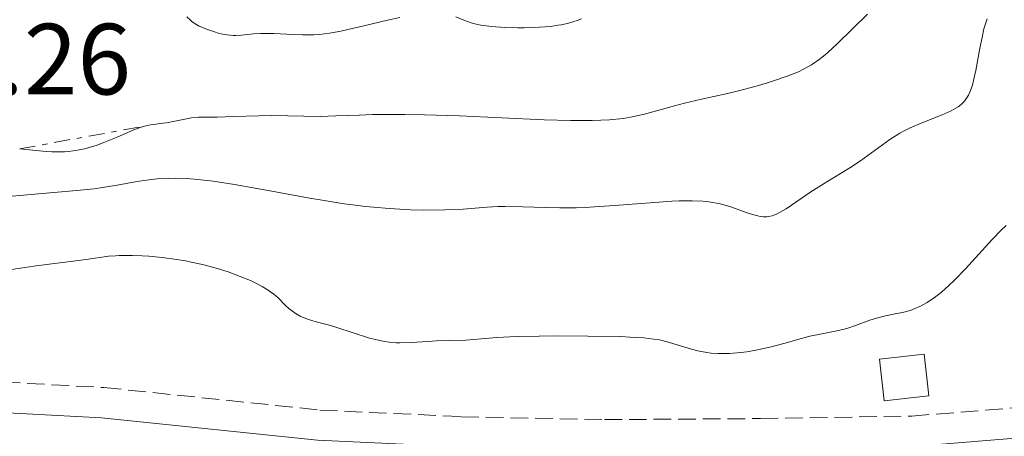
# Model space of a CAD drawing. Units: metres. Extents: x 681784 to 684215, y 4758603 to 4760120.
# Drawn here: x 681874 to 681971, y 4759811 to 4759852 of the extents above; entities that cross this region are included whole.
import ezdxf

# ---------------------------------------------------------------- set-up
doc = ezdxf.new("R2010")
doc.units = ezdxf.units.M
doc.header["$MEASUREMENT"] = 0
doc.linetypes.add('DGN Style 3', pattern=[2.435890702152634, 1.739921930109024, -0.6959687720436097])
doc.linetypes.add('DGN Style 7', pattern=[3.4798438602180486, 1.565929737098122, -0.6959687720436097, 0.5219765790327072, -0.6959687720436097])
for name, color, linetype, lineweight in [('Camino', 7, 'DGN Style 3', 0), ('Caseta-cabaña', 1, 'Continuous', 0), ('Cota de punto acotado terreno', 7, 'Continuous', 0), ('Curva de nivel intermedia', 30, 'Continuous', 0), ('Escarpado', 30, 'DGN Style 7', 0), ('Margen derecho', 7, 'Continuous', 0)]:
    doc.layers.add(name, color=color, linetype=linetype, lineweight=lineweight)
doc.styles.add('Style-Arial', font='arial.ttf')

msp = doc.modelspace()

# ---------------------------------------------------------------- linework, layer by layer
at = {"layer": 'Camino', "color": 7, "linetype": 'DGN Style 3', "lineweight": 0}
msp.add_polyline3d([(681787.9999999997, 4759804.350000001, 1771.630000000005), (681792.8900000004, 4759805.420000001, 1771.720000000001), (681803.0100000012, 4759807.32, 1772.5), (681811.5499999997, 4759807.740000002, 1772.979999999996), (681825.3899999999, 4759807.440000001, 1773.729999999996), (681831.730000001, 4759808.040000003, 1774.199999999998), (681839.5599999987, 4759809.790000003, 1774.369999999996), (681855.5399999979, 4759815.500000001, 1774.309999999998), (681862.2800000014, 4759816.550000002, 1774.309999999998), (681872.1799999989, 4759816.600000001, 1774.380000000005), (681882.2100000003, 4759816.060000002, 1775.330000000002), (681903.5899999999, 4759813.830000003, 1776.639999999999), (681917.5899999988, 4759813.17, 1776.5), (681931.7499999986, 4759812.880000002, 1775.929999999993), (681947.2099999995, 4759812.980000002, 1774.889999999999), (681962.1600000005, 4759813.230000001, 1774.929999999993), (681972.9499999997, 4759814.100000001, 1773.729999999996), (681981.6400000001, 4759815.050000002, 1773.729999999996), (681990.1900000019, 4759817.130000001, 1773.210000000006), (682010.8500000017, 4759822.45, 1770.160000000004), (682031.1799999984, 4759826.320000002, 1767.320000000007), (682036.6599999992, 4759827.550000001, 1766.160000000003), (682040.0799999967, 4759829.16, 1766.160000000003), (682049.4399999998, 4759836.490000002, 1764.070000000007)], dxfattribs=at)
at = {"layer": 'Caseta-cabaña', "color": 1, "linetype": 'Continuous', "lineweight": 0}
msp.add_polyline3d([(681963.8600000005, 4759815.230000001, 1777.25), (681959.4299999997, 4759814.730000001, 1777.710000000006), (681958.9600000001, 4759818.859999999, 1777.25), (681963.4000000004, 4759819.359999999, 1776.800000000003)], close=True, dxfattribs=at)
msp.add_polyline3d([(681959.4299999997, 4759814.730000001, 1776.105899999995), (681958.9600000001, 4759818.859999999, 1777.807100000006), (681963.4000000004, 4759819.359999999, 1777.448300000004), (681963.8600000005, 4759815.230000001, 1775.964999999997), (681959.4299999997, 4759814.730000001, 1776.105899999995)], dxfattribs=at)
at = {"layer": 'Curva de nivel intermedia', "color": 30, "linetype": 'Continuous', "lineweight": 0, "flags": 128}
for points, elevation in [([(681886.2300000014, 4759841.939999999), (681886.8200000015, 4759842.08), (681887.3600000002, 4759842.16), (681888.0599999998, 4759842.240000002), (681888.4199999997, 4759842.289999997), (681890.9000000008, 4759842.769999999), (681891.5800000002, 4759842.829999999), (681893.440000002, 4759842.84), (681895.0200000001, 4759842.890000002), (681897.5599999994, 4759842.970000001), (681898.82, 4759842.989999999), (681903.6300000001, 4759842.92), (681905.1700000003, 4759842.960000001), (681907.4700000001, 4759843.05), (681908.8, 4759843.09), (681910.8300000018, 4759843.109999998), (681911.9900000019, 4759843.109999998), (681913.9299999998, 4759843.07), (681917.4000000011, 4759842.960000001), (681925.7899999998, 4759842.59), (681928.3800000002, 4759842.520000001), (681929.5200000001, 4759842.5), (681930.5500000007, 4759842.509999999), (681932.2500000015, 4759842.59), (681933.5900000005, 4759842.720000002), (681934.3300000003, 4759842.84), (681934.7800000019, 4759842.929999999), (681935.6, 4759843.119999999), (681936.9000000008, 4759843.470000001), (681938.670000001, 4759843.970000001), (681939.6700000003, 4759844.230000001), (681941.350000001, 4759844.61), (681943.7900000019, 4759845.150000001), (681945.0200000012, 4759845.439999999), (681946.7800000003, 4759845.909999998), (681947.8799999999, 4759846.239999999), (681948.5700000006, 4759846.470000001), (681949.8400000002, 4759846.899999999), (681950.9500000012, 4759847.34), (681951.4600000007, 4759847.580000001), (681952.2300000018, 4759848.01), (681953.0099999997, 4759848.550000001), (681953.4299999999, 4759848.880000002), (681953.8600000013, 4759849.25), (681954.7900000011, 4759850.100000001), (681957.7800000019, 4759853.03)], 1790), ([(681890.4400000003, 4759852.769999999), (681890.7900000013, 4759852.439999999), (681890.9600000011, 4759852.300000002), (681891.3099999998, 4759852.06), (681891.6600000006, 4759851.859999998), (681891.900000002, 4759851.749999999), (681892.3800000005, 4759851.55), (681893.1500000015, 4759851.279999999), (681893.5400000005, 4759851.17), (681894.1300000006, 4759851.039999999), (681894.7200000007, 4759850.949999999), (681895, 4759850.940000001), (681895.2700000005, 4759850.929999999), (681895.8200000003, 4759850.970000002), (681897.0200000006, 4759851.099999999), (681897.7500000015, 4759851.140000002), (681899.0500000003, 4759851.13), (681900.9500000001, 4759851.029999999), (681901.8600000021, 4759850.989999999), (681902.9900000008, 4759850.989999999), (681903.5700000019, 4759851.029999999), (681904.5300000008, 4759851.15), (681905.6799999997, 4759851.359999998), (681906.3600000016, 4759851.51), (681907.9300000005, 4759851.890000001), (681910.2999999998, 4759852.46), (681911.5000000001, 4759852.730000001)], 1795), ([(681917.0400000013, 4759852.789999999), (681917.8400000014, 4759852.449999999), (681918.5700000002, 4759852.189999999), (681918.9400000012, 4759852.08), (681919.5300000012, 4759851.949999998), (681920.5700000006, 4759851.82), (681921.8800000005, 4759851.73), (681923.17, 4759851.699999998), (681923.8200000004, 4759851.699999998), (681924.7600000014, 4759851.720000001), (681925.8900000004, 4759851.779999998), (681926.4100000011, 4759851.83), (681927.1399999997, 4759851.939999999), (681927.4900000007, 4759852), (681928.1800000013, 4759852.16), (681929.0599999997, 4759852.42), (681929.4900000012, 4759852.580000001)], 1795), ([(681942.4700000008, 4759834.399999999), (681943.1900000006, 4759834.25), (681943.5800000017, 4759834.149999999), (681944.3600000017, 4759833.91), (681945.79, 4759833.409999999), (681946.4200000004, 4759833.199999999), (681946.9200000011, 4759833.060000001), (681947.1600000003, 4759833.01), (681947.5, 4759832.969999999), (681947.8300000008, 4759832.969999999), (681947.9900000017, 4759832.989999999), (681948.3400000005, 4759833.060000001), (681948.5100000004, 4759833.119999999), (681948.7899999998, 4759833.230000001), (681949.0800000003, 4759833.380000001), (681949.7199999995, 4759833.760000001), (681952.1900000017, 4759835.430000001), (681953.7699999998, 4759836.42), (681956.0200000005, 4759837.810000001), (681957.1000000001, 4759838.529999998), (681960.0000000015, 4759840.619999998), (681960.9700000014, 4759841.239999999), (681961.480000001, 4759841.519999999), (681961.9999999995, 4759841.779999998), (681963.0900000003, 4759842.25), (681965.1800000003, 4759843.07), (681966.0600000009, 4759843.460000001), (681966.5400000014, 4759843.73), (681966.7600000005, 4759843.869999998), (681967.0399999999, 4759844.099999998), (681967.3700000007, 4759844.429999999), (681967.5200000005, 4759844.61), (681967.7700000008, 4759845.01), (681967.9100000017, 4759845.31), (681968.1700000009, 4759846.009999999), (681968.2900000017, 4759846.460000001), (681968.5199999996, 4759847.470000001), (681968.9100000008, 4759849.680000001), (681969.1200000008, 4759850.739999999), (681969.3100000009, 4759851.579999999), (681969.4200000004, 4759851.99), (681969.6100000005, 4759852.580000001)], 1785), ([(681873.8856523877, 4759839.68771738), (681874.2400000019, 4759839.67), (681874.8400000009, 4759839.619999999), (681875.5200000005, 4759839.55), (681876.5199999996, 4759839.449999999), (681877.0600000005, 4759839.409999999), (681877.8899999997, 4759839.390000001), (681878.3200000012, 4759839.409999999), (681878.7400000015, 4759839.440000001), (681879.5999999996, 4759839.560000001), (681880.4700000014, 4759839.749999999), (681881.0500000003, 4759839.920000001), (681881.4400000015, 4759840.039999999), (681882.2200000016, 4759840.32), (681883.5400000003, 4759840.869999998), (681885.1800000009, 4759841.579999999), (681885.9000000006, 4759841.839999998), (681886.2300000014, 4759841.939999999)], 1790), ([(681873.130000001, 4759834.999999999), (681875.400000002, 4759835.220000001), (681879.5000000013, 4759835.56), (681881.2600000004, 4759835.75), (681882.0700000017, 4759835.859999999), (681883.5400000003, 4759836.109999999), (681885.3200000017, 4759836.430000001), (681886.1800000002, 4759836.57), (681887.480000001, 4759836.720000001), (681888.7100000002, 4759836.779999998), (681889.3499999995, 4759836.789999999), (681890.3900000011, 4759836.749999999), (681891.4999999999, 4759836.669999998), (681892.100000001, 4759836.609999998), (681893.0399999998, 4759836.489999999), (681895.140000001, 4759836.179999999), (681898.8300000011, 4759835.509999998), (681902.4100000019, 4759834.849999999), (681904.2200000002, 4759834.539999999), (681905.9900000005, 4759834.259999999), (681906.850000001, 4759834.140000001), (681908.1000000006, 4759833.99), (681908.9100000019, 4759833.91), (681910.4400000006, 4759833.779999998), (681912.5500000007, 4759833.67), (681913.8200000003, 4759833.640000001), (681915.9600000017, 4759833.66), (681917.7600000009, 4759833.74), (681920.1600000014, 4759833.939999999), (681921.2000000009, 4759833.99), (681921.9400000006, 4759834), (681923.6700000007, 4759833.959999999), (681925.9500000007, 4759833.880000001), (681927.35, 4759833.850000001), (681928.9500000002, 4759833.869999997), (681929.8300000009, 4759833.899999999), (681930.7600000007, 4759833.949999998), (681932.740000001, 4759834.08), (681936.7000000018, 4759834.390000001), (681938.4200000007, 4759834.509999999), (681939.1600000005, 4759834.539999999), (681940.4400000012, 4759834.560000001), (681941.4900000019, 4759834.519999999), (681942.0900000008, 4759834.46), (681942.4700000008, 4759834.399999999)], 1785), ([(681897.2000000017, 4759826.42), (681897.87, 4759826.069999999), (681898.4800000002, 4759825.710000002), (681898.7500000007, 4759825.52), (681899.0000000009, 4759825.329999999), (681899.4500000003, 4759824.939999999), (681900.1900000002, 4759824.199999998), (681900.5299999999, 4759823.880000001), (681901.0000000015, 4759823.51), (681901.2499999995, 4759823.349999999), (681901.6500000019, 4759823.13), (681902.3600000005, 4759822.84), (681903.2200000011, 4759822.58), (681904.550000001, 4759822.220000001), (681905.2599999995, 4759822.01), (681908.5000000005, 4759820.96), (681909.3800000012, 4759820.74), (681909.8100000003, 4759820.649999999), (681910.4600000008, 4759820.550000001), (681911.1400000004, 4759820.49), (681911.4900000012, 4759820.479999999), (681912.62, 4759820.510000001), (681914.2600000006, 4759820.62), (681915.1200000012, 4759820.67), (681916.4100000008, 4759820.720000001), (681918.0500000014, 4759820.759999999), (681918.7800000003, 4759820.800000001), (681921.1100000015, 4759821.02), (681922.4000000011, 4759821.09), (681923.2300000003, 4759821.119999998), (681925.28, 4759821.160000001), (681926.8400000002, 4759821.17), (681930.1100000002, 4759821.160000001), (681933.3899999993, 4759821.099999998), (681934.2499999999, 4759821.060000001), (681935.6400000001, 4759820.98), (681936.6500000004, 4759820.859999999), (681937.1900000013, 4759820.77), (681938.0800000009, 4759820.550000001), (681939.050000001, 4759820.26), (681940.3600000008, 4759819.849999999), (681941, 4759819.679999999), (681941.8700000017, 4759819.520000001), (681942.3099999998, 4759819.470000001), (681943.0000000006, 4759819.42), (681943.3600000005, 4759819.42), (681944.1200000005, 4759819.439999999), (681945.2400000002, 4759819.529999999), (681945.8300000003, 4759819.599999999), (681946.74, 4759819.75), (681948.1300000005, 4759820.039999999), (681949.5000000005, 4759820.42), (681951.2400000016, 4759820.929999998), (681952.0700000009, 4759821.149999999), (681953.250000001, 4759821.38), (681954.7500000009, 4759821.659999999), (681955.4800000018, 4759821.829999999), (681955.8500000006, 4759821.939999999), (681956.5900000005, 4759822.189999999), (681958.020000001, 4759822.720000001), (681958.6800000004, 4759822.939999999), (681959.5800000011, 4759823.17), (681960.690000002, 4759823.38), (681961.2400000019, 4759823.49), (681962.0100000007, 4759823.7), (681962.4100000008, 4759823.84), (681963.03, 4759824.119999998), (681963.6900000017, 4759824.480000001), (681964.0300000014, 4759824.699999999), (681964.370000001, 4759824.939999999), (681965.0999999997, 4759825.510000001), (681965.8500000008, 4759826.189999999), (681966.3800000006, 4759826.689999999), (681967.4700000014, 4759827.819999999), (681970.1300000012, 4759830.720000001), (681971.0499999998, 4759831.670000001), (681971.5199999993, 4759832.12)], 1780), ([(681871.0299999999, 4759827.439999999), (681875.5000000005, 4759828.119999999), (681880.4800000003, 4759828.73), (681882.6700000007, 4759829.06), (681883.3600000016, 4759829.119999998), (681883.7400000015, 4759829.140000001), (681885.0500000013, 4759829.140000001), (681886.0200000014, 4759829.100000001), (681886.6800000007, 4759829.06), (681888.0000000016, 4759828.930000001), (681889.4000000008, 4759828.749999999), (681890.2800000015, 4759828.600000001), (681890.8600000005, 4759828.49), (681891.9900000015, 4759828.239999999), (681893.1100000013, 4759827.940000001), (681893.6700000003, 4759827.779999999), (681894.5000000016, 4759827.509999999), (681895.7000000018, 4759827.07), (681896.7200000011, 4759826.65), (681897.2000000017, 4759826.42)], 1780)]:
    msp.add_lwpolyline(points, dxfattribs=dict(at, elevation=elevation))
at = {"layer": 'Escarpado', "color": 30, "linetype": 'DGN Style 7', "lineweight": 0, "extrusion": (0.1788434576922905, -0.9830172055138162, 0.04113625292213213), "elevation": -4556981.984363967, "flags": 128}
msp.add_lwpolyline([(1522848.970841078, 189407.6545171785), (1522855.91270759, 189408.3889388326), (1522861.5189746, 189407.8084474734)], dxfattribs=at)
at = {"layer": 'Margen derecho', "color": 7, "linetype": 'Continuous', "lineweight": 0}
msp.add_polyline3d([(681837.1799999982, 4759806.189999999, 1774.300000000003), (681840.399999999, 4759806.910000001, 1774.369999999996), (681856.28, 4759812.58, 1774.309999999998), (681862.5199999984, 4759813.550000003, 1774.309999999998), (681872.1000000006, 4759813.600000001, 1774.380000000005), (681881.969999999, 4759813.060000001, 1775.330000000002), (681903.3700000008, 4759810.83, 1776.639999999999), (681917.4899999984, 4759810.17, 1776.5), (681931.7300000008, 4759809.880000002, 1775.929999999993), (681947.2499999997, 4759809.980000001, 1774.889999999999), (681960.3299999977, 4759810.190000001, 1774.919999999998), (681961.7100000012, 4759810.210000001, 1774.919999999998), (681962.3000000013, 4759810.230000001, 1774.929999999993), (681973.2299999992, 4759811.12, 1773.729999999996), (681982.1599999988, 4759812.090000001, 1773.729999999996), (681990.9099999995, 4759814.230000001, 1773.210000000006), (682011.510000001, 4759819.529999999, 1770.160000000004), (682031.7799999998, 4759823.380000004, 1767.320000000007), (682037.6400000004, 4759824.690000001, 1766.160000000003), (682041.6599999992, 4759826.580000001, 1766.160000000003), (682051.1000000006, 4759833.970000001, 1764.070000000007), (682055.9600000001, 4759836.61, 1763.25)], dxfattribs=at)

# ---------------------------------------------------------------- texts
at = {"layer": 'Cota de punto acotado terreno', "color": 7, "linetype": 'Continuous', "lineweight": 0, "style": 'Style-Arial'}
msp.add_text('1787.26', height=7.000000000000002, dxfattribs=at).set_placement((681850.449999999, 4759845.09, 1787.259999999995))

doc.saveas('drawing.dxf')
